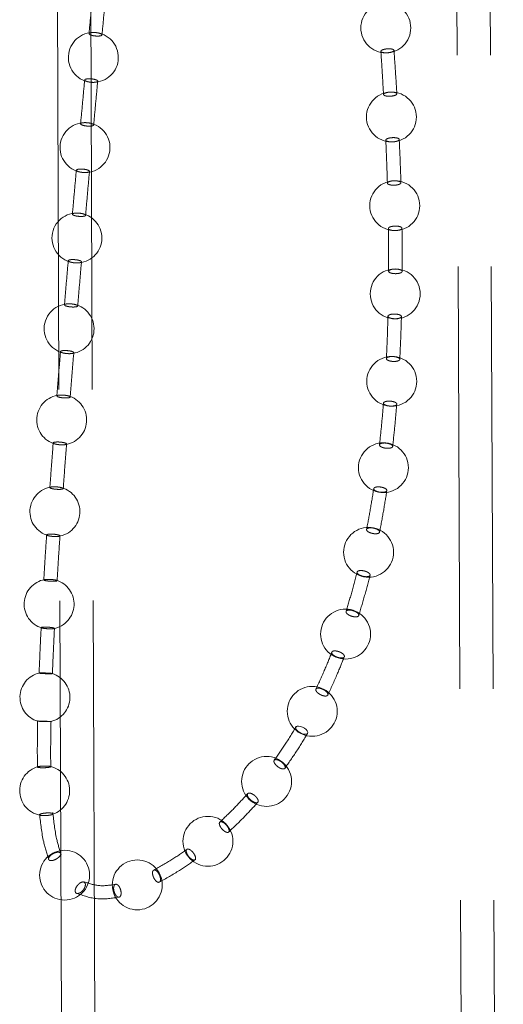
# Model space of a CAD drawing. Units: millimetres. Extents: x 400 to 4100, y 100 to 5840.
# Drawn here: x 3329 to 3358, y 2522 to 2582 of the extents above; entities that cross this region are included whole.
import ezdxf

# ---------------------------------------------------------------- set-up
doc = ezdxf.new("R2010")
doc.units = ezdxf.units.MM
doc.header["$LTSCALE"] = 20
doc.linetypes.add('HIDDEN', pattern=[1.905, 1.27, -0.635])

msp = doc.modelspace()

# ---------------------------------------------------------------- linework, layer by layer
at = {"color": 7, "linetype": 'HIDDEN', "lineweight": 18}
for p, q in [((3330.653, 2699.107), (3331.907, 2388.906)), ((3332.653, 2699.115), (3333.906, 2388.914)), ((3355.906, 2389.003), (3354.652, 2699.204)), ((3357.906, 2389.011), (3356.652, 2699.212)), ((3345.479, 2539.151), (3345.46, 2539.125))]:
    msp.add_line(p, q, dxfattribs=at)
at = {"color": 7, "linetype": 'HIDDEN', "lineweight": 18, "flags": 128}
msp.add_lwpolyline([(3345.443, 2539.103), (3345.448, 2539.034), (3345.493, 2538.953), (3345.572, 2538.87), (3345.677, 2538.793), (3345.795, 2538.731), (3345.914, 2538.691), (3346.021, 2538.678), (3346.102, 2538.693), (3346.149, 2538.735), (3346.157, 2538.798), (3346.125, 2538.876), (3346.056, 2538.96), (3345.958, 2539.04), (3345.842, 2539.107), (3345.721, 2539.154), (3345.61, 2539.176), (3345.519, 2539.169), (3345.479, 2539.151), (3345.479, 2539.151)], dxfattribs=at)
at = {"color": 7, "linetype": 'HIDDEN', "lineweight": 18}
for centre in [(3350.85, 2581.15), (3351.187, 2575.794), (3351.388, 2570.461), (3351.413, 2565.158), (3351.207, 2559.899), (3350.704, 2554.708), (3349.816, 2549.62), (3348.433, 2544.702), (3346.429, 2540.058), (3343.69, 2535.843), (3340.166, 2532.244), (3331.557, 2530.207), (3335.92, 2529.623)]:
    msp.add_circle(centre, 1.5, dxfattribs=at)
for centre, start, end in [((3333.281, 2579.375), 86.93098, 266.87236), ((3333.281, 2579.375), 270, 86.93098), ((3333.281, 2579.375), 266.87236, 270), ((3332.782, 2573.954), 85.4481, 260.56302), ((3332.782, 2573.954), 270, 85.4481), ((3332.294, 2568.518), 78.9311, 258.17278), ((3332.294, 2568.518), 270, 78.9311), ((3331.824, 2563.061), 77.06276, 256.89275), ((3331.824, 2563.061), 273.39001, 77.06276), ((3331.38, 2557.578), 95.10018, 255.22019), ((3331.38, 2557.578), 275.57038, 75.64085), ((3330.972, 2552.062), 97.3826, 254.20715), ((3330.972, 2552.062), 278.0478, 74.36328), ((3330.622, 2546.504), 99.94695, 253.065), ((3330.622, 2546.504), 280.89214, 73.26826), ((3330.374, 2540.899), 102.98287, 253.2639), ((3330.374, 2540.899), 283.95265, 72.98587), ((3330.358, 2535.284), 105.15298, 263.22438), ((3330.358, 2535.284), 284.41625, 77.91134)]:
    msp.add_arc(centre, 1.5, start, end, dxfattribs=at)
for points, knots in [([(3333.269, 2583.433), (3333.227, 2582.995), (3333.145, 2582.119), (3333.062, 2581.243), (3333.021, 2580.805)], [0, 0, 0, 0, 0.500536, 1, 1, 1, 1]), ([(3333.801, 2580.727), (3333.842, 2581.162), (3333.924, 2582.038), (3334.006, 2582.914), (3334.048, 2583.354)], [0, 0, 0, 0, 0.496675, 1, 1, 1, 1]), ([(3333.502, 2580.658), (3333.458, 2580.661), (3333.371, 2580.665), (3333.241, 2580.686), (3333.132, 2580.716), (3333.054, 2580.751), (3333.016, 2580.789), (3333.023, 2580.823), (3333.074, 2580.851), (3333.162, 2580.87), (3333.279, 2580.877), (3333.41, 2580.872), (3333.542, 2580.854), (3333.659, 2580.827), (3333.748, 2580.793), (3333.799, 2580.756), (3333.807, 2580.72), (3333.769, 2580.689), (3333.692, 2580.668), (3333.596, 2580.658), (3333.528, 2580.658), (3333.502, 2580.658)], [0, 0, 0, 0, 0.053809, 0.107625, 0.161433, 0.215195, 0.268863, 0.322486, 0.376047, 0.429619, 0.483268, 0.53699, 0.590781, 0.644592, 0.698369, 0.75209, 0.805708, 0.85927, 0.912848, 0.966468, 1, 1, 1, 1]), ([(3350.693, 2579.846), (3350.662, 2579.835), (3350.6, 2579.812), (3350.553, 2579.77), (3350.549, 2579.73), (3350.59, 2579.694), (3350.672, 2579.667), (3350.785, 2579.652), (3350.916, 2579.65), (3351.05, 2579.663), (3351.173, 2579.687), (3351.271, 2579.722), (3351.332, 2579.762), (3351.35, 2579.803), (3351.322, 2579.841), (3351.252, 2579.871), (3351.148, 2579.89), (3351.021, 2579.896), (3350.887, 2579.888), (3350.773, 2579.869), (3350.715, 2579.853), (3350.693, 2579.846)], [0, 0, 0, 0, 0.0538, 0.107599, 0.16142, 0.215178, 0.26887, 0.322482, 0.37605, 0.429629, 0.483255, 0.536977, 0.590759, 0.644575, 0.69835, 0.752075, 0.805723, 0.859298, 0.91287, 0.966474, 1, 1, 1, 1]), ([(3350.551, 2579.763), (3350.581, 2579.314), (3350.638, 2578.441), (3350.688, 2577.569), (3350.712, 2577.144)], [0, 0, 0, 0, 0.513237, 1, 1, 1, 1]), ([(3351.513, 2577.17), (3351.486, 2577.616), (3351.433, 2578.492), (3351.372, 2579.369), (3351.342, 2579.8)], [0, 0, 0, 0, 0.507962, 1, 1, 1, 1]), ([(3332.761, 2578.023), (3332.72, 2577.582), (3332.639, 2576.704), (3332.557, 2575.825), (3332.517, 2575.387)], [0, 0, 0, 0, 0.50153, 1, 1, 1, 1]), ([(3333.256, 2577.876), (3333.298, 2577.876), (3333.38, 2577.878), (3333.475, 2577.895), (3333.534, 2577.921), (3333.55, 2577.954), (3333.521, 2577.991), (3333.451, 2578.027), (3333.347, 2578.058), (3333.221, 2578.081), (3333.087, 2578.092), (3332.96, 2578.092), (3332.855, 2578.079), (3332.784, 2578.056), (3332.754, 2578.024), (3332.769, 2577.988), (3332.827, 2577.951), (3332.922, 2577.918), (3333.042, 2577.893), (3333.159, 2577.879), (3333.229, 2577.877), (3333.256, 2577.876)], [0, 0, 0, 0, 0.0537343, 0.1074838, 0.1611538, 0.2147408, 0.2683068, 0.3218819, 0.3755227, 0.4292564, 0.4830591, 0.5368889, 0.5906524, 0.6443662, 0.6979753, 0.751545, 0.805114, 0.8587304, 0.9124361, 0.9662234, 1, 1, 1, 1]), ([(3333.301, 2575.309), (3333.341, 2575.746), (3333.421, 2576.625), (3333.502, 2577.503), (3333.543, 2577.945)], [0, 0, 0, 0, 0.49691, 1, 1, 1, 1]), ([(3350.837, 2577.243), (3350.872, 2577.253), (3350.944, 2577.274), (3351.078, 2577.291), (3351.214, 2577.294), (3351.339, 2577.283), (3351.438, 2577.258), (3351.501, 2577.224), (3351.52, 2577.183), (3351.493, 2577.14), (3351.423, 2577.1), (3351.317, 2577.067), (3351.189, 2577.046), (3351.052, 2577.038), (3350.922, 2577.045), (3350.813, 2577.065), (3350.738, 2577.097), (3350.705, 2577.137), (3350.718, 2577.179), (3350.768, 2577.216), (3350.817, 2577.235), (3350.837, 2577.243)], [0, 0, 0, 0, 0.053721, 0.107438, 0.161107, 0.214697, 0.268263, 0.32187, 0.375539, 0.429279, 0.483082, 0.536877, 0.590628, 0.644314, 0.697933, 0.751504, 0.805103, 0.858738, 0.91247, 0.966241, 1, 1, 1, 1]), ([(3333.026, 2575.242), (3332.983, 2575.244), (3332.896, 2575.247), (3332.763, 2575.265), (3332.648, 2575.293), (3332.562, 2575.327), (3332.516, 2575.363), (3332.514, 2575.397), (3332.556, 2575.426), (3332.638, 2575.446), (3332.75, 2575.455), (3332.881, 2575.452), (3333.015, 2575.438), (3333.136, 2575.413), (3333.233, 2575.38), (3333.292, 2575.344), (3333.308, 2575.309), (3333.28, 2575.278), (3333.209, 2575.255), (3333.119, 2575.243), (3333.052, 2575.243), (3333.026, 2575.242)], [0, 0, 0, 0, 0.053819, 0.10763, 0.161443, 0.21521, 0.26889, 0.322473, 0.376049, 0.429609, 0.483256, 0.536988, 0.590792, 0.644617, 0.698383, 0.752087, 0.805717, 0.859274, 0.912849, 0.966453, 1, 1, 1, 1]), ([(3350.96, 2574.498), (3350.932, 2574.486), (3350.876, 2574.461), (3350.843, 2574.417), (3350.854, 2574.374), (3350.911, 2574.337), (3351.007, 2574.309), (3351.13, 2574.295), (3351.267, 2574.295), (3351.402, 2574.31), (3351.521, 2574.337), (3351.609, 2574.374), (3351.658, 2574.417), (3351.66, 2574.461), (3351.617, 2574.5), (3351.533, 2574.531), (3351.417, 2574.55), (3351.283, 2574.554), (3351.146, 2574.544), (3351.035, 2574.524), (3350.981, 2574.505), (3350.96, 2574.498)], [0, 0, 0, 0, 0.053777, 0.107559, 0.161354, 0.215115, 0.268822, 0.322443, 0.376041, 0.429636, 0.48327, 0.536968, 0.590723, 0.644523, 0.698286, 0.752009, 0.805674, 0.859282, 0.912861, 0.966477, 1, 1, 1, 1]), ([(3350.848, 2574.422), (3350.867, 2573.975), (3350.904, 2573.104), (3350.932, 2572.236), (3350.945, 2571.814)], [0, 0, 0, 0, 0.513754, 1, 1, 1, 1]), ([(3351.759, 2571.819), (3351.744, 2572.263), (3351.715, 2573.137), (3351.676, 2574.012), (3351.657, 2574.443)], [0, 0, 0, 0, 0.507614, 1, 1, 1, 1]), ([(3332.262, 2572.598), (3332.221, 2572.155), (3332.141, 2571.274), (3332.062, 2570.392), (3332.023, 2569.953)], [0, 0, 0, 0, 0.502605, 1, 1, 1, 1]), ([(3332.785, 2572.454), (3332.825, 2572.455), (3332.906, 2572.458), (3332.995, 2572.476), (3333.047, 2572.503), (3333.054, 2572.537), (3333.016, 2572.573), (3332.938, 2572.607), (3332.828, 2572.636), (3332.698, 2572.656), (3332.564, 2572.665), (3332.439, 2572.663), (3332.339, 2572.648), (3332.275, 2572.624), (3332.254, 2572.592), (3332.277, 2572.557), (3332.344, 2572.521), (3332.445, 2572.49), (3332.57, 2572.467), (3332.689, 2572.455), (3332.758, 2572.454), (3332.785, 2572.454)], [0, 0, 0, 0, 0.053725, 0.10748, 0.161155, 0.214736, 0.268313, 0.321871, 0.37552, 0.42925, 0.483054, 0.536878, 0.590662, 0.64437, 0.69797, 0.751532, 0.805096, 0.858728, 0.912427, 0.966219, 1, 1, 1, 1]), ([(3332.813, 2569.878), (3332.852, 2570.316), (3332.93, 2571.197), (3333.009, 2572.078), (3333.048, 2572.521)], [0, 0, 0, 0, 0.49704, 1, 1, 1, 1]), ([(3351.046, 2571.905), (3351.079, 2571.916), (3351.146, 2571.939), (3351.279, 2571.957), (3351.417, 2571.96), (3351.549, 2571.949), (3351.658, 2571.924), (3351.733, 2571.887), (3351.765, 2571.844), (3351.751, 2571.798), (3351.691, 2571.756), (3351.593, 2571.721), (3351.468, 2571.698), (3351.33, 2571.69), (3351.194, 2571.696), (3351.076, 2571.718), (3350.989, 2571.751), (3350.943, 2571.793), (3350.944, 2571.838), (3350.983, 2571.877), (3351.028, 2571.897), (3351.046, 2571.905)], [0, 0, 0, 0, 0.053698, 0.107406, 0.161053, 0.214667, 0.268267, 0.32188, 0.375563, 0.429311, 0.483084, 0.536871, 0.590596, 0.64427, 0.697884, 0.751479, 0.805098, 0.858762, 0.912485, 0.966264, 1, 1, 1, 1]), ([(3332.559, 2569.814), (3332.516, 2569.814), (3332.43, 2569.816), (3332.295, 2569.832), (3332.174, 2569.857), (3332.082, 2569.889), (3332.027, 2569.924), (3332.016, 2569.958), (3332.051, 2569.987), (3332.127, 2570.008), (3332.235, 2570.019), (3332.365, 2570.018), (3332.5, 2570.005), (3332.626, 2569.983), (3332.729, 2569.952), (3332.796, 2569.918), (3332.821, 2569.883), (3332.8, 2569.853), (3332.737, 2569.829), (3332.65, 2569.816), (3332.584, 2569.814), (3332.559, 2569.814)], [0, 0, 0, 0, 0.053822, 0.107632, 0.161448, 0.21522, 0.268886, 0.322493, 0.376055, 0.429615, 0.483271, 0.536991, 0.590794, 0.644608, 0.698388, 0.752107, 0.805732, 0.859291, 0.912852, 0.966478, 1, 1, 1, 1]), ([(3351.097, 2569.179), (3351.072, 2569.166), (3351.021, 2569.139), (3350.999, 2569.093), (3351.021, 2569.048), (3351.088, 2569.008), (3351.191, 2568.979), (3351.32, 2568.963), (3351.459, 2568.963), (3351.593, 2568.978), (3351.706, 2569.006), (3351.787, 2569.045), (3351.826, 2569.09), (3351.818, 2569.136), (3351.764, 2569.178), (3351.671, 2569.211), (3351.549, 2569.231), (3351.411, 2569.236), (3351.275, 2569.226), (3351.167, 2569.205), (3351.117, 2569.186), (3351.097, 2569.179)], [0, 0, 0, 0, 0.053761, 0.107519, 0.161295, 0.215073, 0.268781, 0.322439, 0.37604, 0.429649, 0.483277, 0.536964, 0.590717, 0.644482, 0.698243, 0.751981, 0.805647, 0.859264, 0.912869, 0.966477, 1, 1, 1, 1]), ([(3351.006, 2569.108), (3351.011, 2568.663), (3351.022, 2567.798), (3351.02, 2566.936), (3351.019, 2566.517)], [0, 0, 0, 0, 0.514375, 1, 1, 1, 1]), ([(3351.833, 2566.492), (3351.834, 2566.934), (3351.836, 2567.804), (3351.826, 2568.677), (3351.82, 2569.106)], [0, 0, 0, 0, 0.507334, 1, 1, 1, 1]), ([(3331.775, 2567.157), (3331.736, 2566.711), (3331.658, 2565.826), (3331.582, 2564.94), (3331.545, 2564.5)], [0, 0, 0, 0, 0.50368, 1, 1, 1, 1]), ([(3332.324, 2567.018), (3332.363, 2567.02), (3332.442, 2567.024), (3332.526, 2567.043), (3332.571, 2567.07), (3332.571, 2567.103), (3332.525, 2567.137), (3332.441, 2567.17), (3332.325, 2567.197), (3332.193, 2567.215), (3332.057, 2567.222), (3331.935, 2567.218), (3331.84, 2567.202), (3331.782, 2567.178), (3331.768, 2567.146), (3331.799, 2567.112), (3331.873, 2567.078), (3331.98, 2567.049), (3332.108, 2567.028), (3332.228, 2567.018), (3332.297, 2567.018), (3332.324, 2567.018)], [0, 0, 0, 0, 0.053726, 0.107454, 0.161128, 0.214725, 0.268283, 0.321875, 0.375528, 0.429262, 0.483067, 0.536869, 0.590644, 0.644348, 0.697962, 0.75154, 0.805111, 0.858733, 0.912444, 0.966222, 1, 1, 1, 1]), ([(3332.341, 2564.428), (3332.379, 2564.868), (3332.454, 2565.753), (3332.53, 2566.637), (3332.569, 2567.082)], [0, 0, 0, 0, 0.496923, 1, 1, 1, 1]), ([(3351.103, 2566.601), (3351.135, 2566.612), (3351.197, 2566.635), (3351.327, 2566.652), (3351.465, 2566.655), (3351.6, 2566.641), (3351.714, 2566.613), (3351.796, 2566.574), (3351.837, 2566.528), (3351.831, 2566.48), (3351.78, 2566.435), (3351.688, 2566.4), (3351.567, 2566.377), (3351.43, 2566.37), (3351.293, 2566.379), (3351.171, 2566.403), (3351.077, 2566.439), (3351.023, 2566.483), (3351.014, 2566.531), (3351.046, 2566.572), (3351.087, 2566.593), (3351.103, 2566.601)], [0, 0, 0, 0, 0.053684, 0.107374, 0.161023, 0.214633, 0.26823, 0.321875, 0.375551, 0.429309, 0.483078, 0.536844, 0.590581, 0.644239, 0.697863, 0.751457, 0.80507, 0.858751, 0.912471, 0.966258, 1, 1, 1, 1]), ([(3332.104, 2564.368), (3332.061, 2564.368), (3331.975, 2564.368), (3331.838, 2564.383), (3331.714, 2564.405), (3331.615, 2564.435), (3331.554, 2564.468), (3331.537, 2564.5), (3331.565, 2564.529), (3331.636, 2564.55), (3331.741, 2564.561), (3331.869, 2564.562), (3332.006, 2564.551), (3332.136, 2564.531), (3332.243, 2564.503), (3332.317, 2564.47), (3332.349, 2564.438), (3332.334, 2564.408), (3332.276, 2564.384), (3332.193, 2564.371), (3332.128, 2564.369), (3332.104, 2564.368)], [0, 0, 0, 0, 0.053804, 0.107598, 0.1614, 0.215164, 0.268864, 0.322486, 0.376061, 0.42963, 0.483264, 0.536987, 0.590761, 0.644563, 0.698336, 0.752058, 0.805704, 0.859306, 0.912865, 0.966483, 1, 1, 1, 1]), ([(3350.98, 2563.83), (3350.967, 2563.389), (3350.943, 2562.533), (3350.903, 2561.68), (3350.883, 2561.266)], [0, 0, 0, 0, 0.514989, 1, 1, 1, 1]), ([(3351.057, 2563.894), (3351.034, 2563.88), (3350.987, 2563.853), (3350.973, 2563.805), (3351.002, 2563.757), (3351.075, 2563.715), (3351.183, 2563.682), (3351.313, 2563.664), (3351.451, 2563.661), (3351.582, 2563.674), (3351.691, 2563.702), (3351.765, 2563.742), (3351.796, 2563.788), (3351.781, 2563.837), (3351.721, 2563.882), (3351.623, 2563.918), (3351.498, 2563.941), (3351.36, 2563.949), (3351.226, 2563.941), (3351.122, 2563.92), (3351.075, 2563.901), (3351.057, 2563.894)], [0, 0, 0, 0, 0.053786, 0.10755, 0.161339, 0.215106, 0.268825, 0.322473, 0.376074, 0.42966, 0.483288, 0.536987, 0.590712, 0.644497, 0.698288, 0.752013, 0.805689, 0.859306, 0.912885, 0.966495, 1, 1, 1, 1]), ([(3351.686, 2561.203), (3351.708, 2561.64), (3351.75, 2562.503), (3351.776, 2563.369), (3351.789, 2563.795)], [0, 0, 0, 0, 0.507, 1, 1, 1, 1]), ([(3331.308, 2561.693), (3331.271, 2561.244), (3331.197, 2560.354), (3331.126, 2559.463), (3331.09, 2559.021)], [0, 0, 0, 0, 0.5047262, 1, 1, 1, 1]), ([(3331.875, 2561.563), (3331.914, 2561.565), (3331.992, 2561.569), (3332.072, 2561.588), (3332.112, 2561.614), (3332.106, 2561.645), (3332.056, 2561.677), (3331.966, 2561.708), (3331.847, 2561.732), (3331.712, 2561.748), (3331.577, 2561.754), (3331.456, 2561.749), (3331.364, 2561.734), (3331.311, 2561.71), (3331.302, 2561.68), (3331.339, 2561.647), (3331.418, 2561.616), (3331.529, 2561.589), (3331.66, 2561.57), (3331.781, 2561.562), (3331.849, 2561.562), (3331.875, 2561.563)], [0, 0, 0, 0, 0.053692, 0.107392, 0.161042, 0.214629, 0.268237, 0.321862, 0.375548, 0.429296, 0.483079, 0.536862, 0.590597, 0.644267, 0.697881, 0.75146, 0.80507, 0.85873, 0.912471, 0.966248, 1, 1, 1, 1]), ([(3331.891, 2558.954), (3331.927, 2559.395), (3331.998, 2560.286), (3332.07, 2561.174), (3332.107, 2561.622)], [0, 0, 0, 0, 0.4963101, 1, 1, 1, 1]), ([(3350.955, 2561.343), (3350.985, 2561.354), (3351.044, 2561.377), (3351.169, 2561.392), (3351.305, 2561.391), (3351.44, 2561.374), (3351.556, 2561.341), (3351.643, 2561.298), (3351.689, 2561.248), (3351.689, 2561.198), (3351.644, 2561.153), (3351.559, 2561.118), (3351.442, 2561.097), (3351.308, 2561.092), (3351.172, 2561.105), (3351.048, 2561.133), (3350.951, 2561.173), (3350.891, 2561.221), (3350.877, 2561.272), (3350.903, 2561.314), (3350.941, 2561.335), (3350.955, 2561.343)], [0, 0, 0, 0, 0.053696, 0.107393, 0.161042, 0.214629, 0.268228, 0.321837, 0.375526, 0.42928, 0.483066, 0.536855, 0.59059, 0.644261, 0.697873, 0.751452, 0.805058, 0.858724, 0.912448, 0.966226, 1, 1, 1, 1]), ([(3331.664, 2558.899), (3331.621, 2558.899), (3331.536, 2558.899), (3331.398, 2558.912), (3331.271, 2558.932), (3331.17, 2558.959), (3331.104, 2558.989), (3331.082, 2559.019), (3331.107, 2559.045), (3331.174, 2559.065), (3331.277, 2559.076), (3331.404, 2559.077), (3331.541, 2559.068), (3331.673, 2559.05), (3331.784, 2559.025), (3331.861, 2558.995), (3331.897, 2558.965), (3331.887, 2558.937), (3331.833, 2558.915), (3331.752, 2558.903), (3331.688, 2558.9), (3331.664, 2558.899)], [0, 0, 0, 0, 0.053759, 0.107516, 0.161283, 0.215056, 0.268771, 0.322447, 0.376061, 0.429668, 0.483285, 0.536952, 0.590686, 0.64446, 0.698226, 0.751959, 0.80566, 0.859293, 0.912889, 0.966495, 1, 1, 1, 1]), ([(3350.777, 2558.662), (3350.756, 2558.649), (3350.714, 2558.622), (3350.705, 2558.571), (3350.739, 2558.52), (3350.816, 2558.473), (3350.926, 2558.436), (3351.056, 2558.413), (3351.193, 2558.406), (3351.32, 2558.417), (3351.423, 2558.443), (3351.491, 2558.483), (3351.516, 2558.531), (3351.496, 2558.583), (3351.431, 2558.632), (3351.331, 2558.673), (3351.205, 2558.7), (3351.069, 2558.713), (3350.938, 2558.707), (3350.838, 2558.688), (3350.794, 2558.67), (3350.777, 2558.662)], [0, 0, 0, 0, 0.053791, 0.107595, 0.161388, 0.215166, 0.268866, 0.322494, 0.376067, 0.429646, 0.483272, 0.536978, 0.590767, 0.644553, 0.698343, 0.752076, 0.805717, 0.859304, 0.912877, 0.966496, 1, 1, 1, 1]), ([(3350.712, 2558.605), (3350.676, 2558.17), (3350.605, 2557.327), (3350.514, 2556.488), (3350.47, 2556.082)], [0, 0, 0, 0, 0.515576, 1, 1, 1, 1]), ([(3351.26, 2555.968), (3351.307, 2556.399), (3351.4, 2557.25), (3351.472, 2558.107), (3351.508, 2558.529)], [0, 0, 0, 0, 0.506542, 1, 1, 1, 1]), ([(3330.87, 2556.2), (3330.836, 2555.747), (3330.768, 2554.851), (3330.703, 2553.954), (3330.671, 2553.511)], [0, 0, 0, 0, 0.505933, 1, 1, 1, 1]), ([(3331.447, 2556.081), (3331.486, 2556.083), (3331.563, 2556.087), (3331.64, 2556.104), (3331.677, 2556.128), (3331.669, 2556.156), (3331.615, 2556.186), (3331.523, 2556.213), (3331.402, 2556.235), (3331.267, 2556.25), (3331.131, 2556.255), (3331.012, 2556.25), (3330.922, 2556.236), (3330.871, 2556.214), (3330.866, 2556.186), (3330.905, 2556.157), (3330.987, 2556.128), (3331.1, 2556.104), (3331.232, 2556.087), (3331.353, 2556.08), (3331.421, 2556.081), (3331.447, 2556.081)], [0, 0, 0, 0, 0.053664, 0.10734, 0.160957, 0.214566, 0.268187, 0.321856, 0.375573, 0.429328, 0.483105, 0.536845, 0.590529, 0.64418, 0.697785, 0.751409, 0.805053, 0.858756, 0.912503, 0.966276, 1, 1, 1, 1]), ([(3331.473, 2553.45), (3331.505, 2553.894), (3331.57, 2554.789), (3331.638, 2555.683), (3331.672, 2556.134)], [0, 0, 0, 0, 0.495082, 1, 1, 1, 1]), ([(3350.532, 2556.15), (3350.56, 2556.161), (3350.615, 2556.183), (3350.737, 2556.195), (3350.87, 2556.19), (3351.003, 2556.166), (3351.121, 2556.128), (3351.21, 2556.079), (3351.261, 2556.025), (3351.267, 2555.971), (3351.228, 2555.925), (3351.148, 2555.89), (3351.036, 2555.872), (3350.905, 2555.871), (3350.77, 2555.889), (3350.645, 2555.923), (3350.546, 2555.969), (3350.483, 2556.023), (3350.463, 2556.077), (3350.484, 2556.121), (3350.519, 2556.142), (3350.532, 2556.15)], [0, 0, 0, 0, 0.053738, 0.107462, 0.161132, 0.214735, 0.268323, 0.321909, 0.375559, 0.4293, 0.483086, 0.536885, 0.590653, 0.644347, 0.697966, 0.751549, 0.805138, 0.85877, 0.91248, 0.96624, 1, 1, 1, 1]), ([(3331.25, 2553.404), (3331.207, 2553.404), (3331.123, 2553.404), (3330.984, 2553.415), (3330.857, 2553.433), (3330.754, 2553.456), (3330.687, 2553.482), (3330.663, 2553.508), (3330.686, 2553.531), (3330.752, 2553.548), (3330.854, 2553.557), (3330.98, 2553.558), (3331.117, 2553.55), (3331.249, 2553.534), (3331.361, 2553.513), (3331.44, 2553.487), (3331.478, 2553.461), (3331.47, 2553.437), (3331.417, 2553.418), (3331.338, 2553.407), (3331.274, 2553.405), (3331.25, 2553.404)], [0, 0, 0, 0, 0.053732, 0.107458, 0.161223, 0.21499, 0.26872, 0.322411, 0.376059, 0.429668, 0.483285, 0.536942, 0.590637, 0.64439, 0.698163, 0.751919, 0.805628, 0.859275, 0.912904, 0.966502, 1, 1, 1, 1]), ([(3350.125, 2553.464), (3350.058, 2553.037), (3349.928, 2552.211), (3349.772, 2551.393), (3349.696, 2550.997)], [0, 0, 0, 0, 0.516234, 1, 1, 1, 1]), ([(3350.179, 2553.512), (3350.16, 2553.498), (3350.121, 2553.471), (3350.118, 2553.417), (3350.157, 2553.361), (3350.238, 2553.308), (3350.349, 2553.264), (3350.48, 2553.235), (3350.615, 2553.223), (3350.738, 2553.229), (3350.837, 2553.254), (3350.9, 2553.294), (3350.92, 2553.345), (3350.894, 2553.401), (3350.825, 2553.456), (3350.722, 2553.503), (3350.596, 2553.537), (3350.461, 2553.555), (3350.333, 2553.554), (3350.237, 2553.538), (3350.195, 2553.519), (3350.179, 2553.512)], [0, 0, 0, 0, 0.053791, 0.107596, 0.161378, 0.215103, 0.268774, 0.322385, 0.375965, 0.429573, 0.483239, 0.536963, 0.590751, 0.644534, 0.698304, 0.751991, 0.805615, 0.859199, 0.912797, 0.966435, 1, 1, 1, 1]), ([(3350.474, 2550.815), (3350.554, 2551.237), (3350.713, 2552.072), (3350.845, 2552.915), (3350.911, 2553.331)], [0, 0, 0, 0, 0.506107, 1, 1, 1, 1]), ([(3349.749, 2551.056), (3349.775, 2551.066), (3349.827, 2551.087), (3349.945, 2551.095), (3350.076, 2551.084), (3350.209, 2551.053), (3350.327, 2551.006), (3350.419, 2550.949), (3350.474, 2550.888), (3350.484, 2550.83), (3350.45, 2550.781), (3350.375, 2550.747), (3350.267, 2550.732), (3350.139, 2550.737), (3350.005, 2550.762), (3349.88, 2550.805), (3349.779, 2550.859), (3349.712, 2550.92), (3349.688, 2550.979), (3349.704, 2551.026), (3349.736, 2551.047), (3349.749, 2551.056)], [0, 0, 0, 0, 0.053729, 0.107472, 0.16115, 0.214777, 0.26836, 0.321965, 0.375609, 0.429325, 0.483099, 0.536878, 0.590659, 0.644361, 0.698008, 0.751599, 0.80519, 0.85881, 0.912502, 0.966257, 1, 1, 1, 1]), ([(3330.475, 2550.669), (3330.445, 2550.211), (3330.386, 2549.309), (3330.332, 2548.405), (3330.305, 2547.959)], [0, 0, 0, 0, 0.507752, 1, 1, 1, 1]), ([(3331.053, 2550.568), (3331.091, 2550.57), (3331.168, 2550.573), (3331.245, 2550.587), (3331.282, 2550.607), (3331.272, 2550.631), (3331.218, 2550.656), (3331.126, 2550.679), (3331.005, 2550.698), (3330.869, 2550.71), (3330.734, 2550.715), (3330.615, 2550.711), (3330.526, 2550.699), (3330.476, 2550.681), (3330.471, 2550.658), (3330.511, 2550.633), (3330.593, 2550.609), (3330.706, 2550.589), (3330.839, 2550.574), (3330.959, 2550.568), (3331.027, 2550.568), (3331.053, 2550.568)], [0, 0, 0, 0, 0.053666, 0.107343, 0.160969, 0.214589, 0.268188, 0.321857, 0.375569, 0.429326, 0.4831, 0.536854, 0.590549, 0.644206, 0.697817, 0.751407, 0.805048, 0.858745, 0.912492, 0.966268, 1, 1, 1, 1]), ([(3331.105, 2547.91), (3331.132, 2548.355), (3331.187, 2549.257), (3331.246, 2550.156), (3331.276, 2550.612)], [0, 0, 0, 0, 0.4931313, 1, 1, 1, 1]), ([(3349.129, 2548.45), (3349.023, 2548.037), (3348.817, 2547.238), (3348.578, 2546.452), (3348.463, 2546.072)], [0, 0, 0, 0, 0.516695, 1, 1, 1, 1]), ([(3349.174, 2548.488), (3349.156, 2548.474), (3349.12, 2548.446), (3349.121, 2548.388), (3349.163, 2548.325), (3349.246, 2548.263), (3349.358, 2548.21), (3349.488, 2548.172), (3349.621, 2548.152), (3349.742, 2548.153), (3349.837, 2548.175), (3349.895, 2548.216), (3349.911, 2548.27), (3349.881, 2548.332), (3349.81, 2548.395), (3349.706, 2548.452), (3349.58, 2548.495), (3349.446, 2548.521), (3349.321, 2548.526), (3349.228, 2548.513), (3349.189, 2548.495), (3349.174, 2548.488)], [0, 0, 0, 0, 0.053795, 0.107589, 0.161394, 0.215153, 0.268851, 0.322486, 0.376059, 0.42964, 0.483275, 0.536988, 0.590748, 0.644554, 0.698329, 0.752063, 0.805704, 0.859302, 0.912883, 0.966487, 1, 1, 1, 1]), ([(3349.216, 2545.8), (3349.34, 2546.208), (3349.585, 2547.016), (3349.796, 2547.836), (3349.9, 2548.242)], [0, 0, 0, 0, 0.505714, 1, 1, 1, 1]), ([(3330.881, 2547.877), (3330.839, 2547.878), (3330.754, 2547.878), (3330.616, 2547.887), (3330.489, 2547.901), (3330.387, 2547.919), (3330.32, 2547.939), (3330.297, 2547.958), (3330.32, 2547.974), (3330.386, 2547.987), (3330.488, 2547.993), (3330.614, 2547.993), (3330.751, 2547.986), (3330.882, 2547.974), (3330.994, 2547.957), (3331.073, 2547.937), (3331.11, 2547.918), (3331.102, 2547.9), (3331.048, 2547.886), (3330.969, 2547.879), (3330.905, 2547.878), (3330.881, 2547.877)], [0, 0, 0, 0, 0.053761, 0.10753, 0.161316, 0.215087, 0.268802, 0.322469, 0.376065, 0.42965, 0.483276, 0.53696, 0.590709, 0.644499, 0.698273, 0.75201, 0.80568, 0.859298, 0.91288, 0.966493, 1, 1, 1, 1]), ([(3348.508, 2546.119), (3348.533, 2546.129), (3348.583, 2546.149), (3348.697, 2546.15), (3348.825, 2546.129), (3348.955, 2546.087), (3349.072, 2546.029), (3349.164, 2545.961), (3349.219, 2545.891), (3349.232, 2545.827), (3349.201, 2545.776), (3349.129, 2545.743), (3349.025, 2545.734), (3348.9, 2545.747), (3348.769, 2545.783), (3348.646, 2545.837), (3348.545, 2545.903), (3348.478, 2545.973), (3348.452, 2546.04), (3348.466, 2546.089), (3348.496, 2546.111), (3348.508, 2546.119)], [0, 0, 0, 0, 0.053656, 0.107339, 0.160953, 0.214503, 0.268077, 0.321694, 0.375401, 0.429193, 0.483027, 0.536813, 0.590545, 0.644173, 0.697743, 0.751297, 0.804908, 0.858597, 0.912351, 0.966175, 1, 1, 1, 1]), ([(3330.147, 2545.093), (3330.124, 2544.628), (3330.079, 2543.707), (3330.041, 2542.782), (3330.023, 2542.325)], [0, 0, 0, 0, 0.5049089, 1, 1, 1, 1]), ([(3330.15, 2545.086), (3330.159, 2545.08), (3330.179, 2545.069), (3330.262, 2545.052), (3330.374, 2545.037), (3330.505, 2545.025), (3330.626, 2545.02), (3330.693, 2545.02), (3330.72, 2545.019)], [0, 0, 0, 0, 0.177349, 0.3547612, 0.532336, 0.7101781, 0.8882024, 1, 1, 1, 1]), ([(3330.72, 2545.019), (3330.758, 2545.02), (3330.835, 2545.022), (3330.913, 2545.031), (3330.951, 2545.044), (3330.943, 2545.061), (3330.89, 2545.078), (3330.799, 2545.095), (3330.679, 2545.108), (3330.544, 2545.118), (3330.409, 2545.122), (3330.289, 2545.121), (3330.201, 2545.114), (3330.152, 2545.104), (3330.152, 2545.096), (3330.152, 2545.093)], [0, 0, 0, 0, 0.079762, 0.159517, 0.239229, 0.318815, 0.398361, 0.477987, 0.55769, 0.637486, 0.71738, 0.797265, 0.87708, 0.956801, 1, 1, 1, 1]), ([(3330.823, 2542.328), (3330.841, 2542.773), (3330.878, 2543.681), (3330.923, 2544.586), (3330.946, 2545.048)], [0, 0, 0, 0, 0.489992, 1, 1, 1, 1]), ([(3347.616, 2543.638), (3347.476, 2543.284), (3347.176, 2542.528), (3346.835, 2541.792), (3346.653, 2541.399)], [0, 0, 0, 0, 0.467124, 1, 1, 1, 1]), ([(3347.358, 2541.018), (3347.552, 2541.438), (3347.905, 2542.199), (3348.215, 2542.982), (3348.355, 2543.334)], [0, 0, 0, 0, 0.551342, 1, 1, 1, 1]), ([(3347.651, 2543.664), (3347.634, 2543.65), (3347.6, 2543.622), (3347.602, 2543.558), (3347.644, 2543.487), (3347.726, 2543.415), (3347.836, 2543.349), (3347.963, 2543.299), (3348.092, 2543.268), (3348.209, 2543.262), (3348.3, 2543.279), (3348.356, 2543.319), (3348.37, 2543.377), (3348.34, 2543.447), (3348.269, 2543.52), (3348.167, 2543.589), (3348.043, 2543.645), (3347.913, 2543.682), (3347.792, 2543.696), (3347.702, 2543.688), (3347.665, 2543.67), (3347.651, 2543.664)], [0, 0, 0, 0, 0.053783, 0.107552, 0.161388, 0.215192, 0.268947, 0.322618, 0.376201, 0.429755, 0.483334, 0.536991, 0.590737, 0.64454, 0.698356, 0.752133, 0.805826, 0.859439, 0.912998, 0.966558, 1, 1, 1, 1]), ([(3330.595, 2542.318), (3330.553, 2542.319), (3330.468, 2542.32), (3330.33, 2542.325), (3330.205, 2542.332), (3330.102, 2542.34), (3330.041, 2542.349), (3330.016, 2542.354), (3330.025, 2542.356), (3330.025, 2542.356)], [0, 0, 0, 0, 0.165411, 0.330805, 0.496225, 0.661586, 0.826712, 0.991646, 1, 1, 1, 1]), ([(3330.037, 2542.359), (3330.04, 2542.36), (3330.048, 2542.363), (3330.11, 2542.366), (3330.211, 2542.367), (3330.338, 2542.365), (3330.475, 2542.361), (3330.606, 2542.354), (3330.717, 2542.346), (3330.792, 2542.338), (3330.827, 2542.332), (3330.82, 2542.329), (3330.818, 2542.328)], [0, 0, 0, 0, 0.05279, 0.16578, 0.278838, 0.39204, 0.50539, 0.618766, 0.732127, 0.845364, 0.958407, 1, 1, 1, 1]), ([(3330.812, 2542.324), (3330.796, 2542.322), (3330.766, 2542.319), (3330.683, 2542.317), (3330.62, 2542.318), (3330.595, 2542.318)], [0, 0, 0, 0, 0.380808, 0.761798, 1, 1, 1, 1]), ([(3346.688, 2541.432), (3346.711, 2541.441), (3346.758, 2541.459), (3346.866, 2541.453), (3346.987, 2541.421), (3347.112, 2541.366), (3347.224, 2541.295), (3347.313, 2541.214), (3347.368, 2541.133), (3347.382, 2541.062), (3347.354, 2541.008), (3347.287, 2540.977), (3347.189, 2540.973), (3347.071, 2540.997), (3346.946, 2541.045), (3346.828, 2541.112), (3346.73, 2541.191), (3346.664, 2541.273), (3346.637, 2541.348), (3346.649, 2541.402), (3346.677, 2541.423), (3346.688, 2541.432)], [0, 0, 0, 0, 0.053691, 0.107395, 0.161036, 0.214632, 0.268222, 0.321845, 0.375526, 0.429266, 0.483067, 0.536853, 0.590584, 0.644256, 0.697875, 0.751454, 0.805054, 0.85872, 0.912434, 0.966236, 1, 1, 1, 1]), ([(3329.938, 2539.508), (3329.929, 2539.017), (3329.912, 2538.074), (3329.918, 2537.135), (3329.921, 2536.683)], [0, 0, 0, 0, 0.5197497, 1, 1, 1, 1]), ([(3330.519, 2539.443), (3330.557, 2539.442), (3330.633, 2539.441), (3330.708, 2539.442), (3330.743, 2539.443), (3330.732, 2539.446), (3330.677, 2539.45), (3330.583, 2539.454), (3330.462, 2539.458), (3330.326, 2539.462), (3330.192, 2539.465), (3330.074, 2539.466), (3329.986, 2539.467), (3329.938, 2539.466), (3329.941, 2539.464), (3329.942, 2539.464)], [0, 0, 0, 0, 0.078385, 0.156751, 0.235051, 0.313243, 0.391421, 0.469653, 0.547977, 0.626394, 0.704876, 0.783384, 0.861822, 0.940132, 1, 1, 1, 1]), ([(3329.941, 2539.463), (3329.952, 2539.462), (3329.974, 2539.46), (3330.059, 2539.456), (3330.172, 2539.451), (3330.305, 2539.447), (3330.425, 2539.445), (3330.493, 2539.443), (3330.519, 2539.443)], [0, 0, 0, 0, 0.1773924, 0.3547625, 0.5323678, 0.7102125, 0.8882433, 1, 1, 1, 1]), ([(3330.72, 2536.702), (3330.718, 2537.148), (3330.713, 2538.061), (3330.729, 2538.976), (3330.738, 2539.444)], [0, 0, 0, 0, 0.488338, 1, 1, 1, 1]), ([(3345.463, 2539.143), (3345.249, 2538.786), (3344.834, 2538.095), (3344.372, 2537.436), (3344.149, 2537.117)], [0, 0, 0, 0, 0.5159, 1, 1, 1, 1]), ([(3344.775, 2536.618), (3345.019, 2536.966), (3345.5, 2537.653), (3345.931, 2538.372), (3346.144, 2538.727)], [0, 0, 0, 0, 0.506281, 1, 1, 1, 1]), ([(3330.541, 2536.765), (3330.501, 2536.767), (3330.421, 2536.77), (3330.283, 2536.768), (3330.151, 2536.76), (3330.038, 2536.747), (3329.955, 2536.731), (3329.934, 2536.72), (3329.924, 2536.714)], [0, 0, 0, 0, 0.166701, 0.333445, 0.500175, 0.666956, 0.833522, 1, 1, 1, 1]), ([(3330.718, 2536.733), (3330.709, 2536.738), (3330.691, 2536.749), (3330.621, 2536.76), (3330.563, 2536.764), (3330.541, 2536.765)], [0, 0, 0, 0, 0.3809051, 0.7618103, 1, 1, 1, 1]), ([(3344.166, 2537.131), (3344.186, 2537.141), (3344.226, 2537.16), (3344.323, 2537.149), (3344.434, 2537.108), (3344.549, 2537.041), (3344.655, 2536.955), (3344.739, 2536.86), (3344.793, 2536.766), (3344.811, 2536.685), (3344.789, 2536.625), (3344.732, 2536.592), (3344.644, 2536.592), (3344.537, 2536.623), (3344.421, 2536.683), (3344.311, 2536.764), (3344.219, 2536.857), (3344.155, 2536.953), (3344.126, 2537.039), (3344.133, 2537.099), (3344.157, 2537.122), (3344.166, 2537.131)], [0, 0, 0, 0, 0.053733, 0.107462, 0.161153, 0.214779, 0.268381, 0.321987, 0.37564, 0.429351, 0.483117, 0.536885, 0.590647, 0.644359, 0.698009, 0.751607, 0.805209, 0.858834, 0.912528, 0.966272, 1, 1, 1, 1]), ([(3329.926, 2536.707), (3329.926, 2536.703), (3329.925, 2536.694), (3329.973, 2536.682), (3330.061, 2536.671), (3330.18, 2536.666), (3330.314, 2536.666), (3330.449, 2536.672), (3330.57, 2536.683), (3330.662, 2536.699), (3330.715, 2536.714), (3330.716, 2536.724), (3330.716, 2536.729)], [0, 0, 0, 0, 0.061875, 0.168971, 0.276137, 0.383379, 0.490726, 0.598133, 0.705551, 0.812923, 0.920152, 1, 1, 1, 1]), ([(3342.568, 2535.127), (3342.29, 2534.82), (3341.749, 2534.223), (3341.165, 2533.671), (3340.881, 2533.403)], [0, 0, 0, 0, 0.514443, 1, 1, 1, 1]), ([(3342.571, 2535.126), (3342.557, 2535.111), (3342.528, 2535.082), (3342.532, 2535.004), (3342.57, 2534.911), (3342.642, 2534.811), (3342.738, 2534.717), (3342.848, 2534.637), (3342.958, 2534.582), (3343.058, 2534.557), (3343.135, 2534.566), (3343.182, 2534.607), (3343.192, 2534.676), (3343.164, 2534.765), (3343.102, 2534.864), (3343.013, 2534.962), (3342.906, 2535.047), (3342.794, 2535.111), (3342.69, 2535.145), (3342.614, 2535.148), (3342.583, 2535.132), (3342.571, 2535.126)], [0, 0, 0, 0, 0.053759, 0.107535, 0.161324, 0.21509, 0.268786, 0.322433, 0.376025, 0.429624, 0.483252, 0.536965, 0.59071, 0.6445, 0.698269, 0.751988, 0.805646, 0.859257, 0.912851, 0.966468, 1, 1, 1, 1]), ([(3341.392, 2532.785), (3341.705, 2533.08), (3342.319, 2533.662), (3342.883, 2534.286), (3343.161, 2534.593)], [0, 0, 0, 0, 0.507679, 1, 1, 1, 1]), ([(3330.052, 2533.88), (3330.114, 2533.313), (3330.219, 2532.359), (3330.493, 2531.487), (3330.604, 2531.134)], [0, 0, 0, 0, 0.594722, 1, 1, 1, 1]), ([(3330.754, 2533.94), (3330.78, 2533.935), (3330.833, 2533.924), (3330.861, 2533.9), (3330.846, 2533.872), (3330.785, 2533.844), (3330.688, 2533.819), (3330.565, 2533.8), (3330.429, 2533.788), (3330.296, 2533.786), (3330.181, 2533.792), (3330.097, 2533.808), (3330.053, 2533.83), (3330.055, 2533.857), (3330.102, 2533.885), (3330.188, 2533.911), (3330.305, 2533.933), (3330.439, 2533.947), (3330.574, 2533.953), (3330.682, 2533.949), (3330.734, 2533.943), (3330.754, 2533.94)], [0, 0, 0, 0, 0.053656, 0.10732, 0.160957, 0.214585, 0.268237, 0.321922, 0.375645, 0.429389, 0.483131, 0.536844, 0.590527, 0.644158, 0.697816, 0.751459, 0.805133, 0.858844, 0.912579, 0.966315, 1, 1, 1, 1]), ([(3331.339, 2531.449), (3331.242, 2531.764), (3330.999, 2532.561), (3330.904, 2533.441), (3330.847, 2533.973)], [0, 0, 0, 0, 0.395239, 1, 1, 1, 1]), ([(3340.904, 2533.414), (3340.926, 2533.418), (3340.97, 2533.426), (3341.063, 2533.392), (3341.163, 2533.327), (3341.261, 2533.236), (3341.346, 2533.129), (3341.408, 2533.019), (3341.44, 2532.918), (3341.439, 2532.837), (3341.404, 2532.786), (3341.34, 2532.77), (3341.253, 2532.791), (3341.155, 2532.847), (3341.055, 2532.931), (3340.965, 2533.034), (3340.895, 2533.144), (3340.853, 2533.249), (3340.844, 2533.337), (3340.864, 2533.392), (3340.893, 2533.408), (3340.904, 2533.414)], [0, 0, 0, 0, 0.05373, 0.107461, 0.161119, 0.214738, 0.268314, 0.321911, 0.375578, 0.429298, 0.483087, 0.536872, 0.590635, 0.644342, 0.69797, 0.75155, 0.805138, 0.85878, 0.912486, 0.966263, 1, 1, 1, 1]), ([(3331.277, 2531.561), (3331.253, 2531.571), (3331.207, 2531.59), (3331.1, 2531.585), (3330.98, 2531.554), (3330.856, 2531.497), (3330.742, 2531.422), (3330.652, 2531.337), (3330.597, 2531.251), (3330.584, 2531.174), (3330.612, 2531.117), (3330.679, 2531.084), (3330.776, 2531.079), (3330.893, 2531.103), (3331.017, 2531.153), (3331.135, 2531.223), (3331.234, 2531.306), (3331.301, 2531.393), (3331.328, 2531.472), (3331.316, 2531.529), (3331.287, 2531.552), (3331.277, 2531.561)], [0, 0, 0, 0, 0.052985, 0.105971, 0.159146, 0.212791, 0.266916, 0.321318, 0.37568, 0.429728, 0.483288, 0.536442, 0.589413, 0.642521, 0.695991, 0.749936, 0.80424, 0.858659, 0.912855, 0.966617, 1, 1, 1, 1]), ([(3338.917, 2531.777), (3338.616, 2531.562), (3337.968, 2531.1), (3337.277, 2530.719), (3336.908, 2530.515)], [0, 0, 0, 0, 0.464554, 1, 1, 1, 1]), ([(3338.95, 2531.781), (3338.929, 2531.776), (3338.887, 2531.767), (3338.858, 2531.707), (3338.859, 2531.621), (3338.893, 2531.514), (3338.955, 2531.4), (3339.038, 2531.291), (3339.133, 2531.2), (3339.228, 2531.137), (3339.314, 2531.109), (3339.38, 2531.119), (3339.42, 2531.166), (3339.428, 2531.245), (3339.404, 2531.347), (3339.35, 2531.46), (3339.273, 2531.571), (3339.181, 2531.669), (3339.085, 2531.741), (3339.005, 2531.777), (3338.965, 2531.78), (3338.95, 2531.781)], [0, 0, 0, 0, 0.053746, 0.107489, 0.161249, 0.215, 0.268718, 0.322394, 0.376031, 0.429641, 0.483268, 0.536953, 0.590662, 0.644426, 0.698184, 0.751908, 0.8056, 0.859249, 0.912869, 0.966484, 1, 1, 1, 1]), ([(3337.228, 2529.778), (3337.642, 2530.008), (3338.389, 2530.423), (3339.093, 2530.924), (3339.408, 2531.148)], [0, 0, 0, 0, 0.553515, 1, 1, 1, 1]), ([(3336.989, 2530.514), (3337.015, 2530.503), (3337.067, 2530.48), (3337.149, 2530.397), (3337.222, 2530.29), (3337.279, 2530.165), (3337.312, 2530.039), (3337.319, 2529.925), (3337.298, 2529.836), (3337.253, 2529.782), (3337.187, 2529.77), (3337.109, 2529.8), (3337.027, 2529.87), (3336.95, 2529.971), (3336.888, 2530.091), (3336.846, 2530.219), (3336.831, 2530.338), (3336.843, 2530.436), (3336.882, 2530.501), (3336.934, 2530.525), (3336.974, 2530.517), (3336.989, 2530.514)], [0, 0, 0, 0, 0.053621, 0.107243, 0.160876, 0.214533, 0.268241, 0.321994, 0.37574, 0.429486, 0.483187, 0.53684, 0.590466, 0.64409, 0.697732, 0.751426, 0.805158, 0.858908, 0.912652, 0.966374, 1, 1, 1, 1]), ([(3332.75, 2529.77), (3332.766, 2529.751), (3332.799, 2529.714), (3332.808, 2529.619), (3332.784, 2529.508), (3332.728, 2529.389), (3332.644, 2529.276), (3332.542, 2529.183), (3332.435, 2529.122), (3332.336, 2529.099), (3332.256, 2529.115), (3332.204, 2529.168), (3332.184, 2529.252), (3332.198, 2529.358), (3332.246, 2529.475), (3332.322, 2529.591), (3332.419, 2529.692), (3332.525, 2529.766), (3332.627, 2529.802), (3332.703, 2529.799), (3332.737, 2529.778), (3332.75, 2529.77)], [0, 0, 0, 0, 0.052701, 0.105374, 0.158701, 0.213032, 0.268045, 0.323135, 0.37769, 0.431365, 0.484238, 0.536618, 0.589094, 0.642107, 0.695964, 0.750652, 0.805776, 0.860718, 0.914874, 0.96798, 1, 1, 1, 1]), ([(3334.659, 2529.665), (3334.302, 2529.607), (3333.633, 2529.497), (3333.022, 2529.712), (3332.736, 2529.812)], [0, 0, 0, 0, 0.532869, 1, 1, 1, 1]), ([(3334.71, 2529.641), (3334.685, 2529.651), (3334.635, 2529.669), (3334.57, 2529.642), (3334.523, 2529.575), (3334.498, 2529.474), (3334.499, 2529.349), (3334.525, 2529.216), (3334.574, 2529.089), (3334.64, 2528.983), (3334.715, 2528.909), (3334.791, 2528.877), (3334.86, 2528.888), (3334.913, 2528.943), (3334.946, 2529.035), (3334.953, 2529.153), (3334.934, 2529.285), (3334.892, 2529.416), (3334.831, 2529.529), (3334.767, 2529.605), (3334.726, 2529.631), (3334.71, 2529.641)], [0, 0, 0, 0, 0.053514, 0.107055, 0.160631, 0.21431, 0.268112, 0.321967, 0.375815, 0.429565, 0.483223, 0.536783, 0.590314, 0.643878, 0.697521, 0.751271, 0.805103, 0.858955, 0.912759, 0.966466, 1, 1, 1, 1]), ([(3332.245, 2529.13), (3332.672, 2528.977), (3333.506, 2528.679), (3334.404, 2528.819), (3334.842, 2528.888)], [0, 0, 0, 0, 0.511884, 1, 1, 1, 1])]:
    msp.add_open_spline(points, degree=3, knots=knots, dxfattribs=at)

doc.saveas('drawing.dxf')
